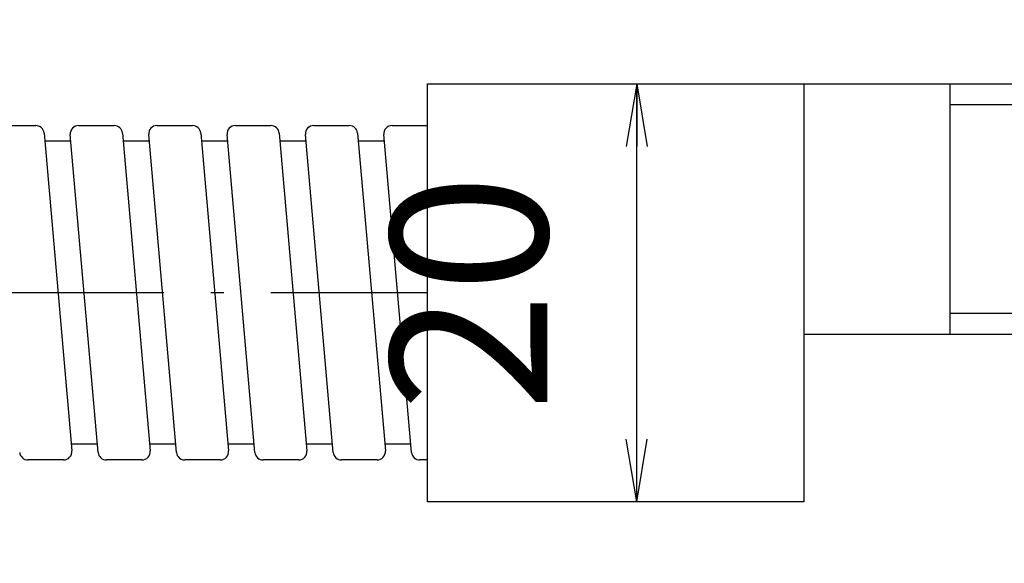
# Model space of a CAD drawing. Extents: x 18 to 422, y -37 to 322.
# Drawn here: x 195 to 243, y 29 to 55 of the extents above; entities that cross this region are included whole.
import ezdxf

# ---------------------------------------------------------------- set-up
doc = ezdxf.new("R2010")
doc.units = 0
doc.header["$LTSCALE"] = 0.25
doc.linetypes.add('DASHDOT', pattern=[50.5, 30, -9, 2.5, -9])
doc.layers.get('0').update_dxf_attribs({"linetype": 'CONTINUOUS'})
doc.layers.add('2', color=7, linetype='CONTINUOUS')
doc.styles.get("Standard").update_dxf_attribs({"font": 'txt', "bigfont": 'bigfont'})
doc.styles.add('ＭＳ_ゴシック', font='txt')
doc.dimstyles.get("Standard").update_dxf_attribs({"dimtxt": 0.18, "dimasz": 0.18, "dimexe": 0.18, "dimexo": 0.0625, "dimgap": 0.09, "dimtad": 0, "dimtih": 1, "dimtoh": 1, "dimdec": 4, "dimzin": 0, "dimtxsty": 'STANDARD', "dimcen": 0.09, "dimazin": 3, "dimtfac": 1, "dimtdec": 4, "dimtofl": 0, "dimtmove": 0, "dimatfit": 3, "dimtolj": 1, "dimtzin": 0})

# ---------------------------------------------------------------- blocks, each defined once
blk = doc.blocks.new('_OPEN')
at = {"color": 0}
for q in [(-1, 0.167), (-1, -0.167), (-1, 0)]:
    blk.add_line((0, 0), q, dxfattribs=at)
blk = doc.blocks.new('DIM1')
at = {"layer": '2', "color": 7, "linetype": 'CONTINUOUS'}
blk.add_line((225, 31.722), (225, 51.722), dxfattribs=at)
at = {"layer": '2', "color": 7, "linetype": 'CONTINUOUS', "xscale": 3, "yscale": 3, "zscale": 3}
for p, rotation in [((225, 51.722), 89.99999999999991), ((225, 31.722), 269.9999999999998)]:
    blk.add_blockref('_OPEN', p, dxfattribs=dict(at, rotation=rotation))
at = {"layer": '2', "color": 7, "linetype": 'CONTINUOUS', "insert": (223.071, 41.722), "char_height": 7.5, "width": 60.71429, "attachment_point": 8, "rotation": 90, "style": 'ＭＳ_ゴシック'}
blk.add_mtext('20', dxfattribs=at)
blk = doc.blocks.new('DIM4')
at = {"layer": '2', "color": 7, "linetype": 'CONTINUOUS'}
blk.add_line((225, 86.443), (225, 66.443), dxfattribs=at)
at = {"layer": '2', "color": 7, "linetype": 'CONTINUOUS', "xscale": 3, "yscale": 3, "zscale": 3}
for p, rotation in [((225, 86.443), 89.9999999999999), ((225, 66.443), 269.9999999999999)]:
    blk.add_blockref('_OPEN', p, dxfattribs=dict(at, rotation=rotation))
at = {"layer": '2', "color": 7, "linetype": 'CONTINUOUS', "insert": (223.071, 76.443), "char_height": 7.5, "width": 60.71429, "attachment_point": 8, "rotation": 90, "style": 'ＭＳ_ゴシック'}
blk.add_mtext('20', dxfattribs=at)

msp = doc.modelspace()

# ---------------------------------------------------------------- linework, layer by layer
at = {"layer": '2', "color": 7, "linetype": 'CONTINUOUS'}
for p, q in [((240, 39.722), (240, 51.722)), ((240, 50.722), (370, 50.722)), ((194.553, 49.722), (196.25, 49.722)), ((198.303, 49.722), (200, 49.722)), ((202.053, 49.722), (203.75, 49.722)), ((205.803, 49.722), (207.5, 49.722)), ((209.553, 49.722), (211.25, 49.722)), ((213.303, 49.722), (215, 49.722)), ((196.648, 49.357), (197.978, 34.157)), ((199.234, 34.087), (197.905, 49.287)), ((200.398, 49.357), (201.728, 34.157)), ((202.984, 34.087), (201.655, 49.287)), ((204.148, 49.357), (205.478, 34.157)), ((206.734, 34.087), (205.405, 49.287)), ((207.898, 49.357), (209.228, 34.157)), ((210.484, 34.087), (209.155, 49.287)), ((211.648, 49.357), (212.978, 34.157)), ((214.234, 34.087), (212.905, 49.287)), ((197.932, 48.972), (196.682, 48.972)), ((201.682, 48.972), (200.432, 48.972)), ((205.432, 48.972), (204.182, 48.972)), ((209.182, 48.972), (207.932, 48.972)), ((212.932, 48.972), (211.682, 48.972)), ((370, 40.722), (240, 40.722)), ((199.201, 34.472), (197.951, 34.472)), ((202.951, 34.472), (201.701, 34.472)), ((206.701, 34.472), (205.451, 34.472)), ((210.451, 34.472), (209.201, 34.472)), ((214.201, 34.472), (212.951, 34.472)), ((197.58, 33.722), (195.883, 33.722)), ((201.33, 33.722), (199.633, 33.722)), ((205.08, 33.722), (203.383, 33.722)), ((208.83, 33.722), (207.133, 33.722)), ((212.58, 33.722), (210.883, 33.722)), ((215, 33.722), (214.633, 33.722))]:
    msp.add_line(p, q, dxfattribs=at)
at = {"layer": '2', "color": 7, "linetype": 'DASHDOT'}
msp.add_line((215, 41.722), (160, 41.722), dxfattribs=at)
at = {"layer": '2', "color": 7, "linetype": 'CONTINUOUS'}
msp.add_lwpolyline([(233, 51.722), (233, 31.722), (215, 31.722), (215, 51.722), (370, 51.722), (370, 39.722), (233, 39.722)], dxfattribs=at)
for centre, start, end in [((196.25, 49.322), 5, 90), ((198.303, 49.322), 90, 185), ((200, 49.322), 5, 90), ((202.053, 49.322), 90, 185), ((203.75, 49.322), 5, 90), ((205.803, 49.322), 90, 185), ((207.5, 49.322), 5, 90), ((209.553, 49.322), 90, 185), ((211.25, 49.322), 5, 90), ((213.303, 49.322), 90, 185), ((195.883, 34.122), 185, 270), ((197.58, 34.122), 270, 5), ((199.633, 34.122), 185, 270), ((201.33, 34.122), 270, 5), ((203.383, 34.122), 185, 270), ((205.08, 34.122), 270, 5), ((207.133, 34.122), 185, 270), ((208.83, 34.122), 270, 5), ((210.883, 34.122), 185, 270), ((212.58, 34.122), 270, 5), ((214.633, 34.122), 185, 270)]:
    msp.add_arc(centre, 0.4, start, end, dxfattribs=at)

# ---------------------------------------------------------------- dimensions: what is measured, and where the dimension line sits
dim = msp.add_linear_dim(base=(225, 66.443), p1=(225, 86.443), p2=(225, 66.443), angle=270, dimstyle='STANDARD', override={"dimscale": 1, "dimtxt": 7.5, "dimasz": 3, "dimexe": 2, "dimexo": 0.5, "dimgap": 0, "dimtad": 1, "dimtih": 0, "dimtoh": 0, "dimdec": 2, "dimzin": 8, "dimtxsty": 'ＭＳ_ゴシック', "dimblk1": 'OPEN', "dimblk2": 'OPEN', "dimsah": 1, "dimse1": 0, "dimse2": 0, "dimtix": 0, "dimtofl": 1, "dimtmove": 2, "dimatfit": 2, "dimtzin": 8}, dxfattribs=at)
dim.commit()
dim.dimension.update_dxf_attribs({"geometry": 'DIM4', "text_midpoint": (219.321, 76.443), "dimtype": 160, "text_rotation": 90})
dim = msp.add_linear_dim(base=(225, 51.722), p1=(225, 31.722), p2=(225, 51.722), angle=90, dimstyle='STANDARD', override={"dimscale": 1, "dimtxt": 7.5, "dimasz": 3, "dimexe": 2, "dimexo": 0.5, "dimgap": 0, "dimtad": 1, "dimtih": 0, "dimtoh": 0, "dimdec": 2, "dimzin": 8, "dimtxsty": 'ＭＳ_ゴシック', "dimblk1": 'OPEN', "dimblk2": 'OPEN', "dimsah": 1, "dimse1": 0, "dimse2": 0, "dimtix": 0, "dimtofl": 1, "dimtmove": 2, "dimatfit": 2, "dimtzin": 8}, dxfattribs=at)
dim.commit()
dim.dimension.update_dxf_attribs({"geometry": 'DIM1', "text_midpoint": (219.321, 41.722), "dimtype": 160})

doc.saveas('drawing.dxf')
